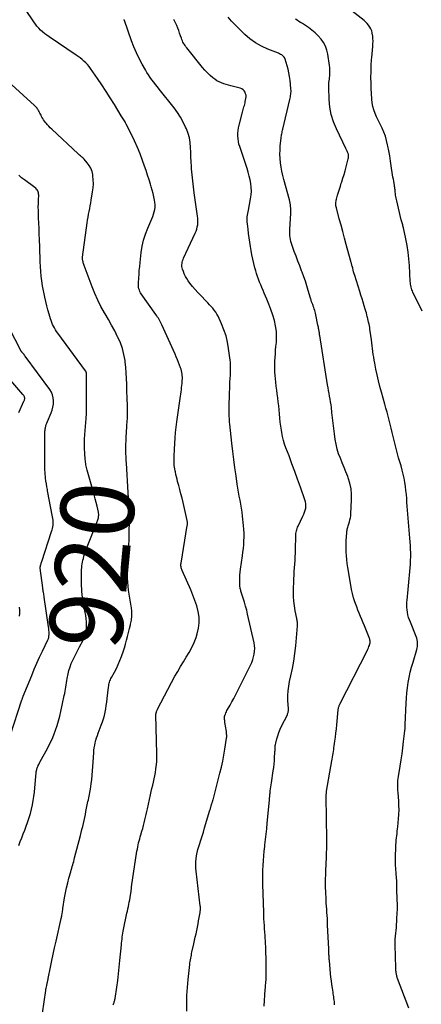
# Model space of a CAD drawing. Units: feet. Extents: x 2000000 to 2005031, y 575000 to 580007.
# Drawn here: x 2001531 to 2001641, y 576313 to 576582 of the extents above; entities that cross this region are included whole.
import ezdxf
from ezdxf.enums import TextEntityAlignment as Align

# ---------------------------------------------------------------- set-up
doc = ezdxf.new("R2010")
doc.units = ezdxf.units.FT
doc.header["$LTSCALE"] = 100
doc.header["$MEASUREMENT"] = 0
for name, color, linetype, lineweight in [('CONTOUR INDEX', 32, 'Continuous', 25), ('CONTOUR INDEX LABEL', 7, 'Continuous', 15), ('CONTOUR INTERMEDIATE', 40, 'Continuous', 15)]:
    doc.layers.add(name, color=color, linetype=linetype, lineweight=lineweight)
doc.styles.add('slant', font='romans.shx', dxfattribs={"oblique": 14.999978})

msp = doc.modelspace()

# ---------------------------------------------------------------- linework, layer by layer
at = {"layer": 'CONTOUR INDEX', "linetype": 'Continuous', "lineweight": 25, "flags": 128}
for points, elevation in [([(2001617.2, 576312.93), (2001617.18, 576313.36), (2001617.15, 576313.79), (2001617.1, 576314.23), (2001617.05, 576314.66), (2001616.99, 576315.09), (2001616.93, 576315.52), (2001616.86, 576315.95), (2001616.79, 576316.38), (2001616.61, 576317.5), (2001616.46, 576318.49), (2001616.33, 576319.49), (2001616.21, 576320.48), (2001616.11, 576321.48), (2001615.78, 576324.99), (2001615.75, 576325.32), (2001615.73, 576325.65), (2001615.71, 576325.98), (2001615.69, 576326.31), (2001615.67, 576326.56), (2001615.66, 576326.76), (2001615.65, 576326.96), (2001615.65, 576327.16), (2001615.64, 576327.36), (2001615.63, 576327.56), (2001615.63, 576327.77), (2001615.62, 576327.97), (2001615.61, 576328.17), (2001615.32, 576334.76), (2001615.28, 576335.61), (2001615.24, 576336.46), (2001615.18, 576337.31), (2001615.12, 576338.16), (2001615.06, 576339.01), (2001615.01, 576339.87), (2001614.96, 576340.72), (2001614.91, 576341.57), (2001614.8, 576343.95), (2001614.77, 576344.82), (2001614.74, 576345.69), (2001614.74, 576346.56), (2001614.75, 576347.43), (2001614.78, 576348.3), (2001614.81, 576349.17), (2001614.85, 576350.04), (2001614.89, 576350.91), (2001614.9, 576350.96), (2001614.94, 576351.86), (2001614.98, 576352.76), (2001615.01, 576353.65), (2001615.04, 576354.55), (2001615.06, 576355.45), (2001615.07, 576356.67), (2001615.08, 576357.89), (2001615.08, 576359.1), (2001615.06, 576360.32), (2001615.06, 576360.42), (2001615.04, 576361.59), (2001615.02, 576362.76), (2001615, 576363.93), (2001614.98, 576365.1), (2001614.94, 576368.56), (2001614.94, 576368.96), (2001614.94, 576369.36), (2001614.95, 576369.76), (2001614.96, 576370.16), (2001614.98, 576370.85), (2001614.98, 576370.91), (2001614.98, 576370.97), (2001614.99, 576371.03), (2001614.99, 576371.09), (2001615, 576371.14), (2001615.01, 576371.2), (2001615.02, 576371.26), (2001615.03, 576371.32), (2001616.46, 576379.56), (2001616.55, 576380.08), (2001616.64, 576380.59), (2001616.73, 576381.11), (2001616.81, 576381.62), (2001616.9, 576382.14), (2001616.98, 576382.65), (2001617.05, 576383.17), (2001617.13, 576383.69), (2001617.29, 576384.91), (2001617.44, 576386.04), (2001617.58, 576387.17), (2001617.7, 576388.31), (2001617.81, 576389.44), (2001618.2, 576393.52), (2001618.23, 576393.72), (2001618.26, 576393.91), (2001618.3, 576394.11), (2001618.35, 576394.3), (2001618.42, 576394.49), (2001618.48, 576394.67), (2001618.56, 576394.86), (2001618.65, 576395.04), (2001626.16, 576409.8), (2001626.32, 576410.12), (2001626.46, 576410.44), (2001626.59, 576410.77), (2001626.71, 576411.1), (2001626.77, 576411.28), (2001626.84, 576411.53), (2001626.89, 576411.78), (2001626.9, 576412.03), (2001626.89, 576412.29), (2001626.86, 576412.55), (2001626.81, 576412.8), (2001626.74, 576413.04), (2001626.65, 576413.29), (2001625.73, 576415.54), (2001625.37, 576416.42), (2001625.01, 576417.29), (2001624.65, 576418.16), (2001624.29, 576419.03), (2001623.93, 576419.91), (2001623.59, 576420.78), (2001623.26, 576421.67), (2001622.94, 576422.56), (2001622.78, 576423.01), (2001622.42, 576424.13), (2001622.1, 576425.27), (2001621.84, 576426.41), (2001621.62, 576427.57), (2001620.85, 576432.38), (2001620.69, 576433.46), (2001620.57, 576434.54), (2001620.48, 576435.63), (2001620.42, 576436.71), (2001620.41, 576437.04), (2001620.39, 576437.97), (2001620.39, 576438.89), (2001620.42, 576439.81), (2001620.47, 576440.74), (2001620.55, 576441.98), (2001620.58, 576442.28), (2001620.62, 576442.58), (2001620.68, 576442.87), (2001620.75, 576443.16), (2001620.83, 576443.45), (2001620.91, 576443.74), (2001621, 576444.03), (2001621.09, 576444.32), (2001621.25, 576444.84), (2001621.41, 576445.4), (2001621.53, 576445.95), (2001621.61, 576446.52), (2001621.66, 576447.09), (2001621.87, 576450.88), (2001621.86, 576452.41), (2001621.72, 576453.92), (2001621.4, 576455.4), (2001620.95, 576456.86), (2001620.81, 576457.24), (2001620.32, 576458.5), (2001619.83, 576459.75), (2001619.32, 576460.99), (2001618.79, 576462.23), (2001618.32, 576463.48), (2001617.91, 576464.75), (2001617.62, 576466.05), (2001617.39, 576467.37), (2001617.2, 576468.87), (2001617.02, 576470.33), (2001616.84, 576471.8), (2001616.66, 576473.26), (2001616.5, 576474.73), (2001616.34, 576476.11), (2001616.24, 576476.88), (2001616.13, 576477.66), (2001616, 576478.43), (2001615.85, 576479.2), (2001615.7, 576479.97), (2001615.56, 576480.74), (2001615.42, 576481.51), (2001615.3, 576482.29), (2001613.16, 576495.77), (2001613.14, 576495.88), (2001613.13, 576496), (2001613.12, 576496.12), (2001613.1, 576496.24), (2001613.1, 576496.3), (2001613.09, 576496.39), (2001613.08, 576496.47), (2001613.07, 576496.55), (2001613.06, 576496.63), (2001613.04, 576496.72), (2001613.03, 576496.8), (2001613.01, 576496.88), (2001613, 576496.96), (2001612.9, 576497.41), (2001612.84, 576497.71), (2001612.78, 576498.02), (2001612.71, 576498.32), (2001612.65, 576498.63), (2001612.08, 576501.46), (2001611.99, 576501.86), (2001611.89, 576502.26), (2001611.79, 576502.65), (2001611.67, 576503.04), (2001611.55, 576503.42), (2001611.48, 576503.62), (2001611.41, 576503.82), (2001611.33, 576504.01), (2001611.25, 576504.21), (2001611.17, 576504.4), (2001611.09, 576504.6), (2001611.01, 576504.8), (2001610.94, 576505), (2001610.92, 576505.06), (2001610.85, 576505.29), (2001610.78, 576505.52), (2001610.71, 576505.75), (2001610.64, 576505.98), (2001610.04, 576508.06), (2001609.66, 576509.33), (2001609.26, 576510.59), (2001608.81, 576511.84), (2001608.35, 576513.08), (2001608.21, 576513.44), (2001607.69, 576514.77), (2001607.19, 576516.1), (2001606.69, 576517.43), (2001606.2, 576518.77), (2001605.6, 576520.41), (2001605.43, 576520.94), (2001605.28, 576521.47), (2001605.17, 576522), (2001605.09, 576522.55), (2001605.03, 576523.1), (2001605, 576523.65), (2001605, 576524.2), (2001605.01, 576524.75), (2001605.27, 576529.17), (2001605.28, 576529.63), (2001605.28, 576530.09), (2001605.26, 576530.55), (2001605.22, 576531.01), (2001605.16, 576531.47), (2001605.09, 576531.93), (2001604.99, 576532.38), (2001604.88, 576532.83), (2001603.37, 576538.39), (2001603.09, 576539.52), (2001602.84, 576540.66), (2001602.63, 576541.81), (2001602.45, 576542.96), (2001602.34, 576544.12), (2001602.29, 576545.28), (2001602.32, 576546.44), (2001602.4, 576547.6), (2001602.63, 576549.67), (2001602.67, 576549.98), (2001602.71, 576550.29), (2001602.76, 576550.6), (2001602.8, 576550.91), (2001602.86, 576551.22), (2001602.92, 576551.53), (2001602.99, 576551.84), (2001603.06, 576552.15), (2001605, 576560.24), (2001605.08, 576560.6), (2001605.15, 576560.95), (2001605.21, 576561.31), (2001605.27, 576561.67), (2001605.3, 576562.03), (2001605.33, 576562.39), (2001605.33, 576562.75), (2001605.31, 576563.11), (2001605.21, 576564.46), (2001605.1, 576565.49), (2001604.95, 576566.52), (2001604.75, 576567.53), (2001604.5, 576568.54), (2001603.75, 576571.23), (2001603.63, 576571.53), (2001603.48, 576571.8), (2001603.28, 576572.04), (2001603.04, 576572.25), (2001602.77, 576572.43), (2001602.49, 576572.59), (2001602.2, 576572.74), (2001601.9, 576572.87), (2001598.95, 576574), (2001597.24, 576574.79), (2001595.61, 576575.71), (2001594.1, 576576.81), (2001592.68, 576578.05), (2001590.04, 576580.65), (2001589.08, 576581.68), (2001588.19, 576582.76)], 940), ([(2001531.06, 576356.48), (2001531.43, 576357.53), (2001531.83, 576358.58), (2001532.24, 576359.62), (2001532.65, 576360.67), (2001533.05, 576361.72), (2001533.43, 576362.77), (2001533.5, 576362.96), (2001533.88, 576364.08), (2001534.22, 576365.22), (2001534.5, 576366.37), (2001534.74, 576367.53), (2001534.94, 576368.71), (2001535.11, 576369.88), (2001535.26, 576371.06), (2001535.38, 576372.24), (2001535.75, 576376.34), (2001535.76, 576376.44), (2001535.78, 576376.54), (2001535.79, 576376.65), (2001535.81, 576376.75), (2001535.83, 576376.85), (2001535.85, 576376.95), (2001535.88, 576377.05), (2001535.9, 576377.14), (2001535.98, 576377.39), (2001536.05, 576377.6), (2001536.13, 576377.82), (2001536.21, 576378.03), (2001536.3, 576378.24), (2001536.33, 576378.3), (2001536.44, 576378.54), (2001536.55, 576378.77), (2001536.67, 576379), (2001536.79, 576379.23), (2001538.91, 576383.13), (2001539.52, 576384.3), (2001540.08, 576385.5), (2001540.58, 576386.72), (2001541.04, 576387.96), (2001541.45, 576389.21), (2001541.83, 576390.48), (2001542.17, 576391.76), (2001542.47, 576393.05), (2001543.42, 576397.43), (2001543.54, 576398.01), (2001543.65, 576398.59), (2001543.75, 576399.17), (2001543.85, 576399.75), (2001543.94, 576400.34), (2001544.03, 576400.92), (2001544.14, 576401.5), (2001544.24, 576402.08), (2001544.48, 576403.31), (2001544.71, 576404.29), (2001544.99, 576405.25), (2001545.35, 576406.18), (2001545.77, 576407.09), (2001546.22, 576407.99), (2001546.68, 576408.89), (2001547.14, 576409.78), (2001547.61, 576410.68), (2001548.58, 576412.53), (2001548.93, 576413.32), (2001549.21, 576414.14), (2001549.39, 576414.98), (2001549.51, 576415.84), (2001549.53, 576416.72), (2001549.51, 576417.59), (2001549.42, 576418.46), (2001549.28, 576419.32), (2001548.79, 576421.86), (2001548.65, 576422.64), (2001548.52, 576423.43), (2001548.42, 576424.22), (2001548.33, 576425.01), (2001548.26, 576425.8), (2001548.2, 576426.6), (2001548.17, 576427.39), (2001548.16, 576428.19), (2001548.13, 576430.81), (2001548.14, 576431.33), (2001548.16, 576431.84), (2001548.19, 576432.35), (2001548.24, 576432.86), (2001548.3, 576433.37), (2001548.39, 576433.87), (2001548.5, 576434.37), (2001548.63, 576434.87), (2001548.8, 576435.45), (2001549.04, 576436.22), (2001549.3, 576437), (2001549.57, 576437.76), (2001549.87, 576438.52), (2001552.35, 576444.71), (2001552.44, 576444.95), (2001552.53, 576445.19), (2001552.61, 576445.44), (2001552.68, 576445.69), (2001552.69, 576445.72), (2001552.75, 576445.95), (2001552.79, 576446.19), (2001552.81, 576446.43), (2001552.82, 576446.67), (2001552.82, 576446.73), (2001552.82, 576446.94), (2001552.8, 576447.14), (2001552.77, 576447.35), (2001552.73, 576447.55), (2001552.36, 576449.18), (2001552.13, 576450.19), (2001551.88, 576451.2), (2001551.61, 576452.21), (2001551.34, 576453.21), (2001549.69, 576459), (2001549.6, 576459.35), (2001549.51, 576459.7), (2001549.43, 576460.06), (2001549.35, 576460.42), (2001549.29, 576460.78), (2001549.24, 576461.14), (2001549.2, 576461.5), (2001549.16, 576461.86), (2001549.04, 576463.67), (2001548.97, 576464.95), (2001548.95, 576466.22), (2001548.98, 576467.49), (2001549.06, 576468.76), (2001549.31, 576471.98), (2001549.34, 576472.38), (2001549.37, 576472.77), (2001549.41, 576473.17), (2001549.44, 576473.57), (2001549.47, 576473.97), (2001549.49, 576474.37), (2001549.51, 576474.77), (2001549.51, 576475.17), (2001549.5, 576485.21), (2001549.49, 576485.34), (2001549.48, 576485.46), (2001549.46, 576485.59), (2001549.43, 576485.71), (2001549.39, 576485.83), (2001549.34, 576485.95), (2001549.28, 576486.06), (2001549.21, 576486.16), (2001541.64, 576496.46), (2001541.33, 576496.91), (2001541.03, 576497.37), (2001540.75, 576497.84), (2001540.48, 576498.33), (2001540.25, 576498.82), (2001540.03, 576499.33), (2001539.83, 576499.84), (2001539.66, 576500.36), (2001539.29, 576501.6), (2001538.96, 576502.75), (2001538.65, 576503.9), (2001538.38, 576505.06), (2001538.14, 576506.23), (2001537.52, 576509.36), (2001537.3, 576510.67), (2001537.11, 576511.98), (2001536.99, 576513.3), (2001536.91, 576514.62), (2001536.86, 576515.95), (2001536.82, 576517.27), (2001536.77, 576518.6), (2001536.72, 576519.92), (2001536.64, 576522.01), (2001536.59, 576523.49), (2001536.53, 576524.97), (2001536.47, 576526.45), (2001536.41, 576527.92), (2001536.37, 576528.95), (2001536.35, 576529.91), (2001536.34, 576530.88), (2001536.35, 576531.84), (2001536.38, 576532.81), (2001536.44, 576534.11), (2001536.43, 576534.42), (2001536.39, 576534.72), (2001536.3, 576535.01), (2001536.18, 576535.29), (2001536.02, 576535.55), (2001535.84, 576535.8), (2001535.62, 576536.01), (2001535.39, 576536.21), (2001532.56, 576538.27), (2001531.77, 576538.89), (2001531.01, 576539.54)], 920)]:
    msp.add_lwpolyline(points, dxfattribs=dict(at, elevation=elevation))
at = {"layer": 'CONTOUR INTERMEDIATE', "linetype": 'Continuous', "lineweight": 25, "flags": 128}
for points, elevation in [([(2001641.16, 576502.47), (2001638.6, 576507.59), (2001638.44, 576507.94), (2001638.3, 576508.29), (2001638.18, 576508.66), (2001638.08, 576509.02), (2001638.01, 576509.4), (2001637.94, 576509.77), (2001637.9, 576510.15), (2001637.87, 576510.53), (2001637.65, 576514.88), (2001637.52, 576516.71), (2001637.32, 576518.53), (2001637.03, 576520.35), (2001636.68, 576522.15), (2001636, 576525.2), (2001635.94, 576525.47), (2001635.87, 576525.74), (2001635.8, 576526.01), (2001635.72, 576526.28), (2001635.65, 576526.55), (2001635.57, 576526.82), (2001635.5, 576527.09), (2001635.43, 576527.36), (2001634.16, 576532.55), (2001634.08, 576532.94), (2001634, 576533.33), (2001633.93, 576533.72), (2001633.88, 576534.12), (2001633.86, 576534.28), (2001633.83, 576534.6), (2001633.79, 576534.92), (2001633.76, 576535.23), (2001633.73, 576535.55), (2001633.69, 576535.87), (2001633.65, 576536.18), (2001633.61, 576536.5), (2001633.55, 576536.81), (2001633.45, 576537.34), (2001633.35, 576537.92), (2001633.25, 576538.5), (2001633.15, 576539.08), (2001633.06, 576539.66), (2001632.69, 576542.09), (2001632.47, 576543.45), (2001632.25, 576544.82), (2001632.01, 576546.19), (2001631.76, 576547.55), (2001631.7, 576547.9), (2001631.43, 576549.07), (2001631.1, 576550.22), (2001630.67, 576551.34), (2001630.18, 576552.44), (2001630.01, 576552.78), (2001629.56, 576553.69), (2001629.12, 576554.61), (2001628.7, 576555.54), (2001628.28, 576556.47), (2001627.93, 576557.41), (2001627.65, 576558.38), (2001627.47, 576559.36), (2001627.37, 576560.37), (2001627.22, 576563.39), (2001627.18, 576564.24), (2001627.16, 576565.08), (2001627.15, 576565.92), (2001627.15, 576566.77), (2001627.16, 576567.35), (2001627.17, 576567.9), (2001627.18, 576568.46), (2001627.19, 576569.01), (2001627.21, 576569.56), (2001627.23, 576570.11), (2001627.26, 576570.66), (2001627.3, 576571.21), (2001627.35, 576571.76), (2001627.64, 576574.75), (2001627.68, 576575.47), (2001627.7, 576576.18), (2001627.68, 576576.9), (2001627.62, 576577.61), (2001627.6, 576577.85), (2001627.5, 576578.43), (2001627.34, 576579), (2001627.11, 576579.54), (2001626.83, 576580.06), (2001626.49, 576580.54), (2001626.12, 576581), (2001625.7, 576581.42), (2001625.25, 576581.81), (2001618.71, 576586.97)], 948), ([(2001556.74, 576312.92), (2001556.83, 576313.13), (2001556.92, 576313.34), (2001557, 576313.55), (2001557.07, 576313.76), (2001557.14, 576313.97), (2001557.2, 576314.19), (2001557.24, 576314.41), (2001557.28, 576314.63), (2001557.75, 576317.78), (2001558.01, 576319.58), (2001558.24, 576321.39), (2001558.44, 576323.19), (2001558.63, 576325), (2001559.02, 576329.28), (2001559.08, 576329.81), (2001559.13, 576330.35), (2001559.2, 576330.88), (2001559.26, 576331.41), (2001559.34, 576331.95), (2001559.42, 576332.48), (2001559.52, 576333.01), (2001559.62, 576333.53), (2001560.53, 576337.93), (2001560.66, 576338.54), (2001560.79, 576339.15), (2001560.92, 576339.77), (2001561.05, 576340.38), (2001561.18, 576340.99), (2001561.3, 576341.61), (2001561.41, 576342.23), (2001561.51, 576342.85), (2001561.66, 576343.86), (2001561.68, 576344.02), (2001561.7, 576344.18), (2001561.72, 576344.34), (2001561.74, 576344.51), (2001561.76, 576344.67), (2001561.78, 576344.83), (2001561.8, 576344.99), (2001561.82, 576345.15), (2001563.27, 576354.92), (2001563.37, 576355.48), (2001563.47, 576356.05), (2001563.59, 576356.61), (2001563.72, 576357.17), (2001563.87, 576357.73), (2001564.02, 576358.28), (2001564.17, 576358.84), (2001564.33, 576359.39), (2001564.62, 576360.36), (2001564.83, 576361.12), (2001565.05, 576361.88), (2001565.24, 576362.65), (2001565.43, 576363.42), (2001565.62, 576364.19), (2001565.8, 576364.96), (2001565.97, 576365.73), (2001566.14, 576366.51), (2001566.97, 576370.29), (2001567.16, 576371.16), (2001567.36, 576372.03), (2001567.57, 576372.9), (2001567.77, 576373.77), (2001567.97, 576374.64), (2001568.15, 576375.51), (2001568.3, 576376.39), (2001568.43, 576377.27), (2001568.46, 576377.48), (2001568.57, 576378.48), (2001568.65, 576379.47), (2001568.68, 576380.47), (2001568.68, 576381.47), (2001568.44, 576392.18), (2001568.44, 576392.2), (2001568.44, 576392.22), (2001568.44, 576392.24), (2001568.44, 576392.26), (2001568.45, 576392.34), (2001568.45, 576392.36), (2001568.45, 576392.37), (2001568.45, 576392.39), (2001568.46, 576392.41), (2001568.49, 576392.54), (2001568.5, 576392.63), (2001568.52, 576392.71), (2001568.55, 576392.79), (2001568.57, 576392.88), (2001568.63, 576393.06), (2001568.69, 576393.23), (2001568.76, 576393.4), (2001568.83, 576393.56), (2001568.91, 576393.73), (2001573.65, 576402.68), (2001574.38, 576404.01), (2001575.13, 576405.32), (2001575.93, 576406.62), (2001576.74, 576407.89), (2001577.53, 576409.18), (2001578.24, 576410.51), (2001578.85, 576411.88), (2001579.39, 576413.29), (2001579.72, 576414.29), (2001580.09, 576415.79), (2001580.29, 576417.31), (2001580.22, 576418.83), (2001579.98, 576420.37), (2001579.57, 576421.89), (2001579.09, 576423.4), (2001578.54, 576424.88), (2001577.93, 576426.34), (2001575.57, 576431.58), (2001575.48, 576431.82), (2001575.4, 576432.06), (2001575.34, 576432.31), (2001575.29, 576432.56), (2001575.27, 576432.81), (2001575.26, 576433.06), (2001575.27, 576433.31), (2001575.3, 576433.56), (2001577, 576443.84), (2001577.03, 576444.01), (2001577.05, 576444.19), (2001577.06, 576444.37), (2001577.06, 576444.54), (2001577.05, 576444.72), (2001577.04, 576444.9), (2001577.01, 576445.07), (2001576.97, 576445.25), (2001575.85, 576450.12), (2001575.57, 576451.31), (2001575.28, 576452.49), (2001574.98, 576453.67), (2001574.66, 576454.84), (2001574.37, 576455.91), (2001574.2, 576456.56), (2001574.04, 576457.2), (2001573.89, 576457.84), (2001573.75, 576458.49), (2001573.68, 576458.83), (2001573.59, 576459.31), (2001573.52, 576459.8), (2001573.46, 576460.28), (2001573.42, 576460.77), (2001573.4, 576461.26), (2001573.39, 576461.75), (2001573.39, 576462.24), (2001573.41, 576462.73), (2001573.5, 576464.77), (2001573.58, 576466.27), (2001573.68, 576467.78), (2001573.82, 576469.28), (2001573.98, 576470.78), (2001574.15, 576472.19), (2001574.31, 576473.46), (2001574.47, 576474.73), (2001574.66, 576475.99), (2001574.85, 576477.26), (2001575.07, 576478.61), (2001575.16, 576479.2), (2001575.25, 576479.79), (2001575.33, 576480.38), (2001575.4, 576480.97), (2001575.41, 576481.04), (2001575.47, 576481.59), (2001575.53, 576482.15), (2001575.58, 576482.71), (2001575.62, 576483.27), (2001575.64, 576483.51), (2001575.66, 576483.95), (2001575.66, 576484.39), (2001575.65, 576484.83), (2001575.61, 576485.26), (2001575.55, 576485.7), (2001575.46, 576486.12), (2001575.34, 576486.54), (2001575.19, 576486.96), (2001574.92, 576487.65), (2001574.62, 576488.41), (2001574.31, 576489.16), (2001573.99, 576489.91), (2001573.66, 576490.65), (2001570.08, 576498.69), (2001569.91, 576499.06), (2001569.73, 576499.42), (2001569.53, 576499.78), (2001569.33, 576500.13), (2001569.12, 576500.48), (2001568.9, 576500.82), (2001568.67, 576501.16), (2001568.44, 576501.49), (2001564.45, 576507.13), (2001564.24, 576507.47), (2001564.06, 576507.82), (2001563.92, 576508.19), (2001563.81, 576508.57), (2001563.73, 576508.96), (2001563.68, 576509.36), (2001563.67, 576509.76), (2001563.68, 576510.15), (2001563.76, 576511.47), (2001563.83, 576512.52), (2001563.91, 576513.58), (2001564.01, 576514.63), (2001564.11, 576515.69), (2001564.4, 576518.43), (2001564.66, 576520.14), (2001565.03, 576521.83), (2001565.57, 576523.47), (2001566.21, 576525.08), (2001567.09, 576527.04), (2001567.36, 576527.65), (2001567.6, 576528.28), (2001567.81, 576528.91), (2001568, 576529.56), (2001568.13, 576530.21), (2001568.21, 576530.86), (2001568.21, 576531.52), (2001568.15, 576532.18), (2001568.06, 576532.73), (2001567.9, 576533.67), (2001567.7, 576534.59), (2001567.46, 576535.51), (2001567.19, 576536.42), (2001566.97, 576537.1), (2001566.57, 576538.35), (2001566.16, 576539.59), (2001565.74, 576540.83), (2001565.32, 576542.07), (2001564.8, 576543.55), (2001564.13, 576545.37), (2001563.41, 576547.16), (2001562.62, 576548.93), (2001561.78, 576550.67), (2001560.33, 576553.55), (2001560.18, 576553.84), (2001560.02, 576554.12), (2001559.85, 576554.4), (2001559.68, 576554.68), (2001559.5, 576554.95), (2001559.33, 576555.23), (2001559.15, 576555.51), (2001558.98, 576555.79), (2001557.1, 576558.87), (2001555.97, 576560.68), (2001554.83, 576562.48), (2001553.65, 576564.26), (2001552.46, 576566.03), (2001550.59, 576568.74), (2001550.19, 576569.28), (2001549.76, 576569.8), (2001549.3, 576570.29), (2001548.81, 576570.76), (2001548.29, 576571.2), (2001547.77, 576571.62), (2001547.22, 576572.02), (2001546.67, 576572.41), (2001539.26, 576577.38), (2001538.66, 576577.8), (2001538.08, 576578.24), (2001537.52, 576578.72), (2001536.98, 576579.21), (2001536.47, 576579.74), (2001535.98, 576580.28), (2001535.53, 576580.86), (2001535.11, 576581.46), (2001532.87, 576584.86)], 928), ([(2001576.89, 576311.16), (2001576.87, 576313.34), (2001576.91, 576315.51), (2001577.04, 576317.68), (2001577.23, 576319.84), (2001577.68, 576323.94), (2001577.73, 576324.37), (2001577.79, 576324.79), (2001577.86, 576325.22), (2001577.94, 576325.65), (2001578.02, 576326.07), (2001578.11, 576326.49), (2001578.2, 576326.92), (2001578.29, 576327.34), (2001578.8, 576329.58), (2001579, 576330.49), (2001579.2, 576331.39), (2001579.39, 576332.3), (2001579.59, 576333.21), (2001579.6, 576333.25), (2001579.78, 576334.14), (2001579.95, 576335.03), (2001580.11, 576335.91), (2001580.27, 576336.8), (2001580.5, 576338.14), (2001580.54, 576338.37), (2001580.56, 576338.59), (2001580.58, 576338.81), (2001580.59, 576339.04), (2001580.59, 576339.26), (2001580.59, 576339.48), (2001580.57, 576339.71), (2001580.55, 576339.93), (2001579.42, 576349.42), (2001579.35, 576350.27), (2001579.31, 576351.12), (2001579.34, 576351.98), (2001579.41, 576352.83), (2001579.53, 576353.67), (2001579.69, 576354.51), (2001579.89, 576355.34), (2001580.14, 576356.16), (2001580.34, 576356.76), (2001580.7, 576357.87), (2001581.06, 576358.99), (2001581.4, 576360.11), (2001581.74, 576361.24), (2001583.2, 576366.09), (2001583.26, 576366.3), (2001583.32, 576366.5), (2001583.37, 576366.71), (2001583.43, 576366.92), (2001583.44, 576366.97), (2001583.5, 576367.15), (2001583.55, 576367.34), (2001583.61, 576367.52), (2001583.66, 576367.7), (2001583.69, 576367.78), (2001583.73, 576367.92), (2001583.78, 576368.07), (2001583.83, 576368.22), (2001583.87, 576368.36), (2001583.92, 576368.51), (2001583.96, 576368.65), (2001584.01, 576368.8), (2001584.05, 576368.95), (2001585.93, 576376.22), (2001586.32, 576377.84), (2001586.68, 576379.47), (2001586.99, 576381.1), (2001587.27, 576382.75), (2001587.73, 576385.79), (2001587.75, 576385.92), (2001587.76, 576386.05), (2001587.77, 576386.17), (2001587.77, 576386.3), (2001587.77, 576386.43), (2001587.76, 576386.56), (2001587.76, 576386.69), (2001587.74, 576386.81), (2001587.67, 576387.56), (2001587.61, 576388.07), (2001587.54, 576388.57), (2001587.47, 576389.07), (2001587.38, 576389.56), (2001587.29, 576390.07), (2001587.25, 576390.34), (2001587.21, 576390.61), (2001587.19, 576390.88), (2001587.17, 576391.15), (2001587.17, 576391.42), (2001587.2, 576391.69), (2001587.26, 576391.95), (2001587.34, 576392.2), (2001587.4, 576392.35), (2001587.53, 576392.68), (2001587.68, 576393), (2001587.83, 576393.32), (2001588, 576393.63), (2001588.69, 576394.81), (2001589.19, 576395.71), (2001589.69, 576396.62), (2001590.17, 576397.53), (2001590.64, 576398.46), (2001594.27, 576405.76), (2001594.59, 576406.48), (2001594.87, 576407.22), (2001595.1, 576407.97), (2001595.28, 576408.74), (2001595.38, 576409.52), (2001595.42, 576410.3), (2001595.36, 576411.07), (2001595.23, 576411.85), (2001593.48, 576419.67), (2001593.22, 576420.77), (2001592.94, 576421.86), (2001592.62, 576422.94), (2001592.28, 576424.02), (2001591.73, 576425.69), (2001591.66, 576425.92), (2001591.59, 576426.16), (2001591.52, 576426.4), (2001591.46, 576426.65), (2001591.41, 576426.89), (2001591.38, 576427.14), (2001591.35, 576427.38), (2001591.34, 576427.63), (2001591.34, 576428.74), (2001591.35, 576429.54), (2001591.39, 576430.34), (2001591.46, 576431.14), (2001591.55, 576431.93), (2001592.06, 576435.54), (2001592.2, 576436.57), (2001592.31, 576437.6), (2001592.41, 576438.64), (2001592.48, 576439.68), (2001592.52, 576440.72), (2001592.52, 576441.75), (2001592.47, 576442.79), (2001592.38, 576443.83), (2001592.09, 576446.45), (2001591.96, 576447.54), (2001591.81, 576448.63), (2001591.62, 576449.71), (2001591.42, 576450.79), (2001591.21, 576451.87), (2001591.02, 576452.95), (2001590.83, 576454.04), (2001590.66, 576455.12), (2001590.31, 576457.41), (2001589.99, 576459.65), (2001589.68, 576461.88), (2001589.41, 576464.13), (2001589.16, 576466.37), (2001588.62, 576471.55), (2001588.57, 576472.07), (2001588.53, 576472.58), (2001588.49, 576473.1), (2001588.46, 576473.62), (2001588.44, 576474.13), (2001588.42, 576474.65), (2001588.42, 576475.17), (2001588.43, 576475.69), (2001588.47, 576477.42), (2001588.5, 576478.75), (2001588.55, 576480.08), (2001588.6, 576481.41), (2001588.66, 576482.74), (2001588.74, 576484.17), (2001588.77, 576484.79), (2001588.79, 576485.4), (2001588.82, 576486.02), (2001588.84, 576486.63), (2001588.84, 576487.24), (2001588.82, 576487.86), (2001588.78, 576488.47), (2001588.71, 576489.08), (2001588.3, 576492.24), (2001587.99, 576493.98), (2001587.58, 576495.69), (2001587.01, 576497.36), (2001586.34, 576499), (2001585.39, 576501.03), (2001585.09, 576501.61), (2001584.76, 576502.17), (2001584.38, 576502.7), (2001583.97, 576503.22), (2001583.54, 576503.71), (2001583.1, 576504.2), (2001582.64, 576504.68), (2001582.18, 576505.15), (2001580.67, 576506.68), (2001579.89, 576507.49), (2001579.14, 576508.33), (2001578.43, 576509.19), (2001577.74, 576510.08), (2001577.27, 576510.71), (2001576.86, 576511.32), (2001576.5, 576511.94), (2001576.19, 576512.6), (2001575.93, 576513.27), (2001575.71, 576513.92), (2001575.61, 576514.29), (2001575.55, 576514.67), (2001575.54, 576515.05), (2001575.57, 576515.43), (2001575.64, 576515.82), (2001575.74, 576516.19), (2001575.86, 576516.56), (2001576.01, 576516.92), (2001579.16, 576523.73), (2001579.39, 576524.29), (2001579.58, 576524.85), (2001579.72, 576525.43), (2001579.84, 576526.03), (2001579.89, 576526.62), (2001579.92, 576527.22), (2001579.89, 576527.82), (2001579.83, 576528.42), (2001578.9, 576534.75), (2001578.68, 576536.38), (2001578.49, 576538.01), (2001578.33, 576539.64), (2001578.2, 576541.27), (2001578.15, 576541.93), (2001578.07, 576543.24), (2001578, 576544.55), (2001577.94, 576545.86), (2001577.89, 576547.17), (2001577.78, 576548.47), (2001577.57, 576549.74), (2001577.21, 576550.98), (2001576.76, 576552.2), (2001576.56, 576552.66), (2001575.89, 576554.06), (2001575.14, 576555.42), (2001574.3, 576556.72), (2001573.38, 576557.98), (2001569.36, 576563.11), (2001568.86, 576563.75), (2001568.37, 576564.38), (2001567.87, 576565.02), (2001567.37, 576565.65), (2001566.89, 576566.3), (2001566.43, 576566.96), (2001565.99, 576567.64), (2001565.58, 576568.33), (2001564.68, 576569.95), (2001563.87, 576571.48), (2001563.11, 576573.03), (2001562.44, 576574.63), (2001561.82, 576576.24), (2001559.87, 576581.81), (2001559.82, 576581.95), (2001559.77, 576582.09)], 932), ([(2001597.98, 576312.57), (2001598.29, 576317.1), (2001598.32, 576317.52), (2001598.36, 576317.94), (2001598.39, 576318.36), (2001598.43, 576318.77), (2001598.47, 576319.17), (2001598.49, 576319.39), (2001598.51, 576319.61), (2001598.52, 576319.83), (2001598.53, 576320.05), (2001598.54, 576320.26), (2001598.56, 576320.59), (2001598.57, 576320.91), (2001598.57, 576321.24), (2001598.57, 576321.57), (2001598.56, 576323.17), (2001598.56, 576324.1), (2001598.54, 576325.04), (2001598.52, 576325.97), (2001598.49, 576326.9), (2001598.46, 576327.83), (2001598.41, 576328.76), (2001598.36, 576329.68), (2001598.31, 576330.61), (2001598.28, 576330.95), (2001598.22, 576331.87), (2001598.16, 576332.78), (2001598.1, 576333.7), (2001598.04, 576334.61), (2001597.99, 576335.53), (2001597.94, 576336.44), (2001597.9, 576337.36), (2001597.86, 576338.28), (2001597.62, 576345.77), (2001597.6, 576347.08), (2001597.6, 576348.38), (2001597.63, 576349.69), (2001597.68, 576351), (2001597.77, 576352.31), (2001597.87, 576353.62), (2001598, 576354.92), (2001598.14, 576356.22), (2001598.19, 576356.59), (2001598.36, 576358.07), (2001598.52, 576359.55), (2001598.68, 576361.04), (2001598.83, 576362.53), (2001599.43, 576368.79), (2001599.45, 576369.03), (2001599.47, 576369.27), (2001599.49, 576369.52), (2001599.5, 576369.76), (2001599.52, 576370), (2001599.54, 576370.25), (2001599.56, 576370.49), (2001599.59, 576370.73), (2001599.66, 576371.35), (2001599.73, 576371.91), (2001599.81, 576372.46), (2001599.88, 576373.01), (2001599.97, 576373.57), (2001600.47, 576376.83), (2001600.59, 576377.76), (2001600.7, 576378.69), (2001600.79, 576379.62), (2001600.85, 576380.55), (2001600.91, 576381.76), (2001600.93, 576382.09), (2001600.95, 576382.42), (2001600.96, 576382.75), (2001600.97, 576383.08), (2001600.99, 576383.4), (2001601.03, 576383.73), (2001601.08, 576384.05), (2001601.15, 576384.37), (2001601.45, 576385.55), (2001601.71, 576386.45), (2001602.01, 576387.33), (2001602.36, 576388.19), (2001602.75, 576389.04), (2001604.32, 576392.18), (2001604.4, 576392.38), (2001604.47, 576392.58), (2001604.52, 576392.79), (2001604.56, 576393), (2001604.57, 576393.08), (2001604.59, 576393.25), (2001604.6, 576393.43), (2001604.6, 576393.6), (2001604.59, 576393.78), (2001604.48, 576396.07), (2001604.47, 576397.39), (2001604.53, 576398.7), (2001604.71, 576400), (2001604.95, 576401.29), (2001605.29, 576402.77), (2001605.72, 576404.81), (2001606.09, 576406.85), (2001606.38, 576408.91), (2001606.61, 576410.98), (2001607.1, 576416.46), (2001607.11, 576416.72), (2001607.11, 576416.97), (2001607.09, 576417.23), (2001607.06, 576417.48), (2001607.02, 576417.74), (2001606.98, 576417.99), (2001606.93, 576418.24), (2001606.88, 576418.5), (2001606.46, 576420.58), (2001606.25, 576421.88), (2001606.09, 576423.19), (2001606.03, 576424.5), (2001606.02, 576425.82), (2001606.11, 576429.31), (2001606.14, 576430.3), (2001606.19, 576431.3), (2001606.26, 576432.29), (2001606.34, 576433.29), (2001606.42, 576434.28), (2001606.48, 576435.28), (2001606.53, 576436.27), (2001606.56, 576437.27), (2001606.62, 576440.99), (2001606.64, 576441.35), (2001606.67, 576441.69), (2001606.72, 576442.04), (2001606.79, 576442.38), (2001606.88, 576442.72), (2001606.99, 576443.06), (2001607.11, 576443.38), (2001607.26, 576443.7), (2001608.59, 576446.4), (2001608.83, 576446.94), (2001609.04, 576447.49), (2001609.19, 576448.05), (2001609.32, 576448.63), (2001609.38, 576449.21), (2001609.37, 576449.78), (2001609.28, 576450.35), (2001609.13, 576450.91), (2001607.89, 576454.38), (2001607.12, 576456.51), (2001606.34, 576458.63), (2001605.56, 576460.75), (2001604.77, 576462.87), (2001603.93, 576465.07), (2001603.58, 576466.09), (2001603.27, 576467.12), (2001603.02, 576468.17), (2001602.81, 576469.24), (2001602.7, 576469.92), (2001602.53, 576471.02), (2001602.38, 576472.12), (2001602.26, 576473.23), (2001602.15, 576474.34), (2001602.15, 576474.42), (2001602.05, 576475.49), (2001601.95, 576476.57), (2001601.83, 576477.64), (2001601.7, 576478.71), (2001601.7, 576478.72), (2001601.56, 576479.8), (2001601.43, 576480.88), (2001601.31, 576481.96), (2001601.19, 576483.04), (2001601, 576484.84), (2001600.92, 576485.82), (2001600.87, 576486.81), (2001600.88, 576487.8), (2001600.91, 576488.78), (2001600.97, 576489.77), (2001601.04, 576490.76), (2001601.12, 576491.74), (2001601.21, 576492.73), (2001601.32, 576493.83), (2001601.39, 576495.36), (2001601.34, 576496.88), (2001601.12, 576498.38), (2001600.8, 576499.87), (2001600.79, 576499.9), (2001600.34, 576501.38), (2001599.85, 576502.85), (2001599.3, 576504.3), (2001598.7, 576505.74), (2001598, 576507.34), (2001597.68, 576508.1), (2001597.36, 576508.86), (2001597.04, 576509.62), (2001596.74, 576510.38), (2001596.45, 576511.15), (2001596.17, 576511.92), (2001595.92, 576512.7), (2001595.69, 576513.49), (2001595.47, 576514.25), (2001595.16, 576515.43), (2001594.88, 576516.61), (2001594.64, 576517.8), (2001594.43, 576519), (2001594.26, 576520.1), (2001594.07, 576521.29), (2001593.9, 576522.48), (2001593.74, 576523.67), (2001593.59, 576524.86), (2001593.41, 576526.31), (2001593.37, 576526.78), (2001593.35, 576527.24), (2001593.36, 576527.71), (2001593.39, 576528.17), (2001593.44, 576528.63), (2001593.51, 576529.1), (2001593.58, 576529.56), (2001593.67, 576530.01), (2001594.29, 576533.15), (2001594.44, 576534.18), (2001594.51, 576535.22), (2001594.46, 576536.25), (2001594.34, 576537.29), (2001594.13, 576538.32), (2001593.9, 576539.34), (2001593.62, 576540.36), (2001593.31, 576541.36), (2001591.32, 576547.37), (2001591.11, 576548.09), (2001590.96, 576548.81), (2001590.86, 576549.54), (2001590.81, 576550.29), (2001590.82, 576551.03), (2001590.88, 576551.77), (2001590.99, 576552.5), (2001591.15, 576553.23), (2001592.08, 576556.79), (2001592.18, 576557.15), (2001592.27, 576557.51), (2001592.38, 576557.87), (2001592.48, 576558.23), (2001592.58, 576558.59), (2001592.68, 576558.95), (2001592.76, 576559.32), (2001592.84, 576559.68), (2001593.01, 576560.55), (2001593.05, 576560.99), (2001593.04, 576561.42), (2001592.93, 576561.84), (2001592.77, 576562.25), (2001592.52, 576562.61), (2001592.23, 576562.92), (2001591.87, 576563.14), (2001591.47, 576563.31), (2001589.59, 576563.84), (2001588.92, 576564.02), (2001588.26, 576564.2), (2001587.6, 576564.39), (2001586.94, 576564.57), (2001586.3, 576564.79), (2001585.67, 576565.05), (2001585.09, 576565.39), (2001584.53, 576565.77), (2001584, 576566.17), (2001583.22, 576566.82), (2001582.48, 576567.5), (2001581.78, 576568.23), (2001581.12, 576569), (2001576.86, 576574.36), (2001576.64, 576574.66), (2001576.42, 576574.97), (2001576.21, 576575.29), (2001576.01, 576575.61), (2001575.83, 576575.94), (2001575.67, 576576.28), (2001575.52, 576576.62), (2001575.39, 576576.98), (2001575.16, 576577.66), (2001574.92, 576578.36), (2001574.67, 576579.06), (2001574.4, 576579.75), (2001574.13, 576580.44), (2001574.05, 576580.62), (2001573.72, 576581.38), (2001573.36, 576582.13)], 936), ([(2001637.47, 576312), (2001634.41, 576320.07), (2001634.34, 576320.28), (2001634.27, 576320.49), (2001634.21, 576320.71), (2001634.16, 576320.92), (2001634.11, 576321.14), (2001634.07, 576321.36), (2001634.04, 576321.58), (2001634.01, 576321.8), (2001634, 576321.92), (2001633.97, 576322.21), (2001633.95, 576322.49), (2001633.94, 576322.77), (2001633.93, 576323.05), (2001633.77, 576329.25), (2001633.76, 576330.05), (2001633.78, 576330.86), (2001633.84, 576331.67), (2001633.91, 576332.47), (2001634, 576333.27), (2001634.07, 576334.08), (2001634.14, 576334.89), (2001634.2, 576335.69), (2001634.25, 576336.6), (2001634.32, 576337.86), (2001634.35, 576339.13), (2001634.36, 576340.39), (2001634.34, 576341.65), (2001634.24, 576344.64), (2001634.2, 576345.66), (2001634.16, 576346.69), (2001634.1, 576347.71), (2001634.03, 576348.73), (2001633.93, 576350.13), (2001633.91, 576350.45), (2001633.88, 576350.77), (2001633.86, 576351.09), (2001633.84, 576351.41), (2001633.82, 576351.74), (2001633.82, 576352.06), (2001633.81, 576352.38), (2001633.82, 576352.7), (2001633.95, 576356.63), (2001633.98, 576357.25), (2001634.02, 576357.88), (2001634.09, 576358.5), (2001634.17, 576359.11), (2001634.26, 576359.73), (2001634.34, 576360.35), (2001634.41, 576360.97), (2001634.47, 576361.59), (2001634.68, 576363.75), (2001634.76, 576364.96), (2001634.8, 576366.17), (2001634.79, 576367.38), (2001634.73, 576368.59), (2001634.55, 576370.9), (2001634.52, 576371.45), (2001634.49, 576372), (2001634.48, 576372.56), (2001634.48, 576373.11), (2001634.49, 576373.66), (2001634.52, 576374.21), (2001634.58, 576374.76), (2001634.66, 576375.31), (2001635.12, 576378.16), (2001635.38, 576379.83), (2001635.63, 576381.5), (2001635.85, 576383.17), (2001636.05, 576384.85), (2001636.4, 576387.81), (2001636.42, 576388.01), (2001636.44, 576388.21), (2001636.45, 576388.41), (2001636.46, 576388.61), (2001636.48, 576388.86), (2001636.48, 576388.94), (2001636.49, 576389.02), (2001636.49, 576389.09), (2001636.49, 576389.17), (2001636.5, 576389.24), (2001636.5, 576389.32), (2001636.5, 576389.4), (2001636.51, 576389.47), (2001636.76, 576395.3), (2001636.85, 576396.72), (2001636.97, 576398.14), (2001637.14, 576399.55), (2001637.34, 576400.97), (2001637.6, 576402.37), (2001637.89, 576403.76), (2001638.24, 576405.14), (2001638.63, 576406.51), (2001639.68, 576409.98), (2001639.79, 576410.42), (2001639.86, 576410.86), (2001639.89, 576411.31), (2001639.88, 576411.76), (2001639.83, 576412.21), (2001639.75, 576412.66), (2001639.63, 576413.09), (2001639.48, 576413.52), (2001637.9, 576417.44), (2001637.65, 576418.1), (2001637.43, 576418.78), (2001637.25, 576419.46), (2001637.1, 576420.16), (2001637, 576420.86), (2001636.93, 576421.56), (2001636.93, 576422.26), (2001636.96, 576422.97), (2001637, 576423.49), (2001637.09, 576424.45), (2001637.18, 576425.42), (2001637.26, 576426.38), (2001637.36, 576427.35), (2001637.83, 576432.32), (2001637.91, 576433.33), (2001637.97, 576434.35), (2001638, 576435.37), (2001638, 576436.38), (2001637.98, 576437.4), (2001637.94, 576438.42), (2001637.88, 576439.44), (2001637.79, 576440.45), (2001637.28, 576445.85), (2001637.18, 576446.94), (2001637.1, 576448.02), (2001637.03, 576449.11), (2001636.96, 576450.19), (2001636.89, 576451.28), (2001636.8, 576452.36), (2001636.68, 576453.44), (2001636.54, 576454.52), (2001636.37, 576455.67), (2001636.18, 576456.8), (2001635.95, 576457.92), (2001635.67, 576459.03), (2001635.35, 576460.14), (2001635.02, 576461.24), (2001634.7, 576462.34), (2001634.4, 576463.45), (2001634.11, 576464.57), (2001633.2, 576468.21), (2001632.92, 576469.32), (2001632.65, 576470.43), (2001632.37, 576471.54), (2001632.1, 576472.65), (2001631.81, 576473.75), (2001631.53, 576474.86), (2001631.23, 576475.96), (2001630.92, 576477.06), (2001630, 576480.3), (2001629.57, 576481.87), (2001629.17, 576483.44), (2001628.82, 576485.03), (2001628.49, 576486.62), (2001628.17, 576488.25), (2001628.03, 576489.03), (2001627.9, 576489.82), (2001627.78, 576490.61), (2001627.68, 576491.4), (2001627.59, 576492.19), (2001627.49, 576492.98), (2001627.39, 576493.77), (2001627.29, 576494.56), (2001626.95, 576496.97), (2001626.88, 576497.46), (2001626.8, 576497.94), (2001626.71, 576498.43), (2001626.61, 576498.91), (2001626.51, 576499.39), (2001626.4, 576499.87), (2001626.28, 576500.35), (2001626.17, 576500.83), (2001626.15, 576500.9), (2001626.02, 576501.41), (2001625.88, 576501.93), (2001625.73, 576502.44), (2001625.59, 576502.94), (2001625.31, 576503.88), (2001625.01, 576504.86), (2001624.72, 576505.83), (2001624.41, 576506.81), (2001624.11, 576507.78), (2001622.72, 576512.17), (2001622.57, 576512.66), (2001622.42, 576513.15), (2001622.28, 576513.64), (2001622.15, 576514.13), (2001622, 576514.71), (2001621.95, 576514.91), (2001621.89, 576515.11), (2001621.84, 576515.31), (2001621.79, 576515.52), (2001621.75, 576515.72), (2001621.69, 576515.92), (2001621.64, 576516.12), (2001621.59, 576516.32), (2001620.41, 576520.63), (2001619.93, 576522.39), (2001619.45, 576524.16), (2001618.97, 576525.92), (2001618.49, 576527.69), (2001617.7, 576530.62), (2001617.63, 576530.92), (2001617.58, 576531.22), (2001617.56, 576531.53), (2001617.56, 576531.84), (2001617.58, 576532.15), (2001617.62, 576532.45), (2001617.68, 576532.76), (2001617.75, 576533.06), (2001618.05, 576534.12), (2001618.29, 576534.95), (2001618.53, 576535.78), (2001618.79, 576536.6), (2001619.05, 576537.43), (2001619.16, 576537.79), (2001619.48, 576538.79), (2001619.79, 576539.8), (2001620.08, 576540.81), (2001620.36, 576541.83), (2001620.95, 576544.02), (2001621.01, 576544.3), (2001621.04, 576544.59), (2001621.03, 576544.87), (2001621, 576545.15), (2001620.97, 576545.3), (2001620.92, 576545.51), (2001620.86, 576545.71), (2001620.77, 576545.91), (2001620.68, 576546.1), (2001620.57, 576546.29), (2001620.47, 576546.48), (2001620.37, 576546.67), (2001620.28, 576546.86), (2001617.71, 576552.24), (2001616.93, 576554.16), (2001616.32, 576556.13), (2001615.95, 576558.16), (2001615.75, 576560.23), (2001615.63, 576563.52), (2001615.62, 576563.97), (2001615.64, 576564.42), (2001615.67, 576564.87), (2001615.73, 576565.32), (2001615.79, 576565.77), (2001615.84, 576566.22), (2001615.88, 576566.67), (2001615.92, 576567.13), (2001615.93, 576567.32), (2001615.95, 576567.87), (2001615.94, 576568.41), (2001615.9, 576568.96), (2001615.83, 576569.5), (2001615.34, 576572.62), (2001615.07, 576573.74), (2001614.69, 576574.81), (2001614.16, 576575.82), (2001613.51, 576576.77), (2001612.75, 576577.65), (2001611.93, 576578.47), (2001611.04, 576579.21), (2001610.09, 576579.89), (2001608.43, 576580.98), (2001607.95, 576581.29), (2001607.48, 576581.6), (2001607, 576581.91), (2001606.52, 576582.22)], 944), ([(2001537.03, 576307.52), (2001538.38, 576316.82), (2001538.43, 576317.16), (2001538.5, 576317.51), (2001538.56, 576317.85), (2001538.64, 576318.2), (2001538.7, 576318.47), (2001538.75, 576318.68), (2001538.79, 576318.88), (2001538.84, 576319.08), (2001538.89, 576319.28), (2001538.93, 576319.49), (2001538.97, 576319.69), (2001539.02, 576319.89), (2001539.06, 576320.1), (2001539.67, 576323.23), (2001540.02, 576324.99), (2001540.39, 576326.76), (2001540.77, 576328.52), (2001541.17, 576330.28), (2001542.59, 576336.51), (2001542.62, 576336.61), (2001542.64, 576336.71), (2001542.66, 576336.81), (2001542.69, 576336.91), (2001542.71, 576337.01), (2001542.73, 576337.11), (2001542.75, 576337.21), (2001542.77, 576337.31), (2001542.84, 576337.83), (2001542.9, 576338.19), (2001542.96, 576338.55), (2001543.01, 576338.91), (2001543.07, 576339.27), (2001543.53, 576342.17), (2001543.77, 576343.53), (2001544.04, 576344.88), (2001544.36, 576346.23), (2001544.71, 576347.56), (2001545.19, 576349.27), (2001545.32, 576349.75), (2001545.46, 576350.22), (2001545.6, 576350.69), (2001545.73, 576351.16), (2001545.87, 576351.63), (2001546.01, 576352.11), (2001546.13, 576352.58), (2001546.26, 576353.06), (2001547.84, 576359.2), (2001548.05, 576360), (2001548.25, 576360.81), (2001548.45, 576361.62), (2001548.64, 576362.44), (2001548.83, 576363.25), (2001549.01, 576364.06), (2001549.19, 576364.88), (2001549.35, 576365.7), (2001549.81, 576368), (2001549.9, 576368.48), (2001550, 576368.96), (2001550.1, 576369.44), (2001550.21, 576369.93), (2001550.3, 576370.41), (2001550.4, 576370.89), (2001550.48, 576371.38), (2001550.55, 576371.86), (2001550.76, 576373.26), (2001550.91, 576374.45), (2001551.05, 576375.64), (2001551.15, 576376.84), (2001551.24, 576378.03), (2001551.46, 576381.78), (2001551.52, 576382.47), (2001551.61, 576383.16), (2001551.73, 576383.84), (2001551.88, 576384.51), (2001552.05, 576385.18), (2001552.25, 576385.85), (2001552.47, 576386.51), (2001552.71, 576387.16), (2001553.54, 576389.32), (2001553.85, 576390.2), (2001554.13, 576391.08), (2001554.37, 576391.98), (2001554.58, 576392.89), (2001554.75, 576393.8), (2001554.9, 576394.72), (2001555.03, 576395.64), (2001555.15, 576396.57), (2001555.5, 576399.75), (2001555.55, 576400.1), (2001555.61, 576400.43), (2001555.68, 576400.77), (2001555.77, 576401.1), (2001555.88, 576401.43), (2001556, 576401.75), (2001556.14, 576402.06), (2001556.3, 576402.37), (2001557.1, 576403.82), (2001557.64, 576404.85), (2001558.15, 576405.91), (2001558.61, 576406.98), (2001559.05, 576408.07), (2001559.15, 576408.35), (2001559.51, 576409.38), (2001559.85, 576410.42), (2001560.15, 576411.47), (2001560.42, 576412.52), (2001560.68, 576413.59), (2001560.94, 576414.65), (2001561.2, 576415.7), (2001561.48, 576416.76), (2001561.52, 576416.91), (2001561.74, 576418.05), (2001561.86, 576419.19), (2001561.85, 576420.34), (2001561.74, 576421.49), (2001561.69, 576421.8), (2001561.52, 576422.9), (2001561.34, 576423.99), (2001561.17, 576425.09), (2001560.99, 576426.18), (2001560.84, 576427.28), (2001560.74, 576428.38), (2001560.71, 576429.49), (2001560.72, 576430.59), (2001560.94, 576436.07), (2001560.96, 576436.64), (2001560.99, 576437.22), (2001561.02, 576437.79), (2001561.06, 576438.36), (2001561.09, 576438.94), (2001561.12, 576439.51), (2001561.14, 576440.08), (2001561.15, 576440.66), (2001561.24, 576446.33), (2001561.25, 576447.18), (2001561.23, 576448.04), (2001561.19, 576448.89), (2001561.13, 576449.74), (2001561.03, 576450.96), (2001561, 576451.2), (2001560.98, 576451.44), (2001560.96, 576451.67), (2001560.93, 576451.91), (2001560.91, 576452.15), (2001560.88, 576452.39), (2001560.87, 576452.62), (2001560.85, 576452.86), (2001560.37, 576460.87), (2001560.33, 576461.75), (2001560.29, 576462.62), (2001560.27, 576463.5), (2001560.26, 576464.38), (2001560.26, 576465.26), (2001560.27, 576466.13), (2001560.3, 576467.01), (2001560.34, 576467.89), (2001560.5, 576470.95), (2001560.53, 576471.47), (2001560.56, 576471.99), (2001560.6, 576472.51), (2001560.64, 576473.03), (2001560.67, 576473.55), (2001560.7, 576474.07), (2001560.71, 576474.6), (2001560.71, 576475.12), (2001560.71, 576475.36), (2001560.7, 576476.01), (2001560.69, 576476.65), (2001560.66, 576477.3), (2001560.62, 576477.94), (2001560.62, 576478), (2001560.58, 576478.67), (2001560.55, 576479.34), (2001560.53, 576480.02), (2001560.51, 576480.69), (2001560.49, 576482.44), (2001560.44, 576483.99), (2001560.36, 576485.54), (2001560.23, 576487.08), (2001560.06, 576488.62), (2001560.02, 576488.92), (2001559.72, 576490.58), (2001559.32, 576492.2), (2001558.75, 576493.78), (2001558.07, 576495.32), (2001558, 576495.46), (2001557.19, 576497.04), (2001556.35, 576498.6), (2001555.48, 576500.15), (2001554.59, 576501.68), (2001554.4, 576502.01), (2001553.44, 576503.73), (2001552.55, 576505.47), (2001551.75, 576507.26), (2001551.02, 576509.08), (2001548.84, 576514.92), (2001548.76, 576515.16), (2001548.67, 576515.41), (2001548.6, 576515.66), (2001548.54, 576515.91), (2001548.47, 576516.17), (2001548.45, 576516.29), (2001548.42, 576516.42), (2001548.41, 576516.54), (2001548.4, 576516.67), (2001548.39, 576516.8), (2001548.39, 576516.92), (2001548.4, 576517.05), (2001548.41, 576517.18), (2001549.68, 576526.55), (2001549.79, 576527.33), (2001549.91, 576528.11), (2001550.05, 576528.89), (2001550.21, 576529.67), (2001550.36, 576530.45), (2001550.51, 576531.23), (2001550.65, 576532.01), (2001550.78, 576532.79), (2001551.16, 576535.07), (2001551.29, 576536.15), (2001551.36, 576537.23), (2001551.33, 576538.32), (2001551.24, 576539.41), (2001551.2, 576539.73), (2001551, 576540.62), (2001550.7, 576541.47), (2001550.26, 576542.25), (2001549.72, 576542.99), (2001548.84, 576543.98), (2001548.65, 576544.18), (2001548.46, 576544.36), (2001548.25, 576544.54), (2001548.04, 576544.7), (2001547.82, 576544.86), (2001547.6, 576545.03), (2001547.4, 576545.2), (2001547.2, 576545.38), (2001539.99, 576552.15), (2001539.59, 576552.54), (2001539.2, 576552.95), (2001538.83, 576553.37), (2001538.47, 576553.81), (2001538.32, 576554), (2001538.06, 576554.35), (2001537.8, 576554.71), (2001537.57, 576555.08), (2001537.34, 576555.46), (2001537.24, 576555.64), (2001537.08, 576555.94), (2001536.92, 576556.24), (2001536.76, 576556.54), (2001536.61, 576556.84), (2001536.54, 576556.98), (2001536.41, 576557.21), (2001536.28, 576557.44), (2001536.14, 576557.65), (2001535.99, 576557.86), (2001535.83, 576558.06), (2001535.66, 576558.26), (2001535.48, 576558.44), (2001535.29, 576558.62), (2001524.97, 576568)], 924), ([(2001528.69, 576386.42), (2001531.88, 576396.23), (2001531.93, 576396.36), (2001531.97, 576396.49), (2001532.01, 576396.62), (2001532.06, 576396.75), (2001532.1, 576396.88), (2001532.15, 576397.01), (2001532.2, 576397.14), (2001532.25, 576397.27), (2001534.53, 576402.92), (2001535.23, 576404.6), (2001535.95, 576406.27), (2001536.7, 576407.93), (2001537.47, 576409.57), (2001538.95, 576412.64), (2001539, 576412.75), (2001539.04, 576412.85), (2001539.09, 576412.96), (2001539.13, 576413.06), (2001539.17, 576413.17), (2001539.2, 576413.28), (2001539.22, 576413.39), (2001539.23, 576413.5), (2001539.26, 576414.26), (2001539.26, 576414.75), (2001539.25, 576415.25), (2001539.21, 576415.74), (2001539.15, 576416.23), (2001537.96, 576424.25), (2001537.91, 576424.57), (2001537.86, 576424.89), (2001537.81, 576425.21), (2001537.76, 576425.54), (2001537.7, 576425.86), (2001537.65, 576426.18), (2001537.6, 576426.5), (2001537.56, 576426.83), (2001536.87, 576432.19), (2001536.86, 576432.21), (2001536.86, 576432.23), (2001536.86, 576432.25), (2001536.86, 576432.27), (2001536.86, 576432.34), (2001536.86, 576432.36), (2001536.86, 576432.38), (2001536.86, 576432.4), (2001536.86, 576432.42), (2001536.88, 576432.58), (2001536.9, 576432.68), (2001536.92, 576432.78), (2001536.94, 576432.88), (2001536.97, 576432.98), (2001537.03, 576433.21), (2001537.09, 576433.42), (2001537.15, 576433.62), (2001537.22, 576433.83), (2001537.29, 576434.04), (2001539.98, 576442.21), (2001540.11, 576442.65), (2001540.22, 576443.08), (2001540.3, 576443.53), (2001540.37, 576443.97), (2001540.4, 576444.42), (2001540.41, 576444.87), (2001540.37, 576445.32), (2001540.31, 576445.76), (2001539.59, 576449.55), (2001539.41, 576450.5), (2001539.23, 576451.45), (2001539.05, 576452.4), (2001538.87, 576453.36), (2001538.81, 576453.7), (2001538.67, 576454.48), (2001538.54, 576455.26), (2001538.43, 576456.05), (2001538.34, 576456.84), (2001538.29, 576457.25), (2001538.23, 576457.84), (2001538.19, 576458.42), (2001538.15, 576459.01), (2001538.13, 576459.6), (2001538.11, 576460.19), (2001538.1, 576460.77), (2001538.1, 576461.36), (2001538.1, 576461.95), (2001538.14, 576467.62), (2001538.14, 576467.96), (2001538.14, 576468.29), (2001538.14, 576468.62), (2001538.14, 576468.96), (2001538.14, 576469.29), (2001538.16, 576469.62), (2001538.2, 576469.95), (2001538.25, 576470.28), (2001538.29, 576470.53), (2001538.38, 576470.98), (2001538.5, 576471.42), (2001538.65, 576471.85), (2001538.82, 576472.27), (2001539.84, 576474.61), (2001540.12, 576475.41), (2001540.34, 576476.22), (2001540.46, 576477.05), (2001540.5, 576477.9), (2001540.42, 576478.73), (2001540.23, 576479.53), (2001539.9, 576480.28), (2001539.47, 576481), (2001532.77, 576490.14), (2001532.61, 576490.36), (2001532.45, 576490.57), (2001532.28, 576490.77), (2001532.1, 576490.98), (2001531.86, 576491.25), (2001531.8, 576491.31), (2001531.75, 576491.38), (2001531.7, 576491.45), (2001531.64, 576491.53), (2001531.59, 576491.6), (2001531.55, 576491.67), (2001531.5, 576491.75), (2001531.46, 576491.83), (2001528.52, 576497.49)], 916), ([(2001531.04, 576474.75), (2001532.43, 576477.85), (2001532.49, 576478), (2001532.54, 576478.15), (2001532.58, 576478.3), (2001532.62, 576478.45), (2001532.63, 576478.51), (2001532.65, 576478.63), (2001532.64, 576478.75), (2001532.61, 576478.87), (2001532.57, 576478.99), (2001532.53, 576479.06), (2001532.45, 576479.21), (2001532.36, 576479.35), (2001532.26, 576479.49), (2001532.15, 576479.62), (2001524.28, 576488.64)], 912), ([(2001531.21, 576419.13), (2001531.28, 576419.93), (2001531.28, 576420.74), (2001531.22, 576421.54)], 912)]:
    msp.add_lwpolyline(points, dxfattribs=dict(at, elevation=elevation))

# ---------------------------------------------------------------- texts
at = {"layer": 'CONTOUR INDEX LABEL', "linetype": 'Continuous', "lineweight": 25, "style": 'slant', "oblique": 15}
msp.add_text('920', height=20, rotation=84.5195, dxfattribs=at).set_placement((2001551, 576433.11, 920), align=Align.MIDDLE_CENTER)

doc.saveas('drawing.dxf')
